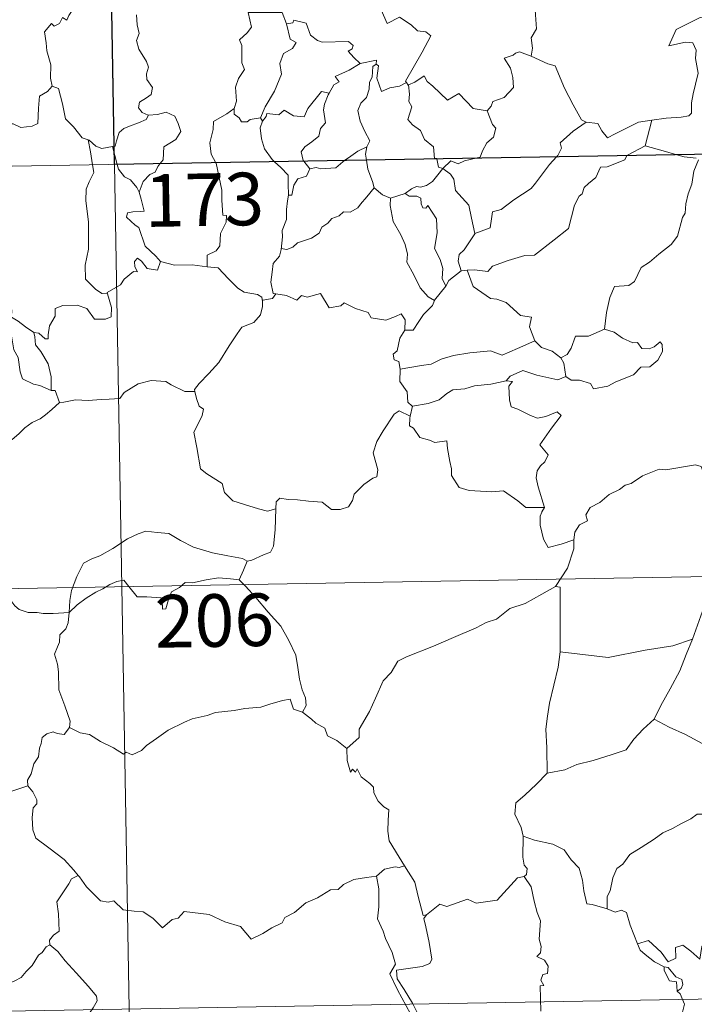
# Model space of a CAD drawing. Units: metres. Extents: x 616599 to 621104, y 4740593 to 4743640.
# Drawn here: x 617041 to 617138, y 4742534 to 4742675 of the extents above; entities that cross this region are included whole.
import ezdxf
from ezdxf.enums import TextEntityAlignment as Align

# ---------------------------------------------------------------- set-up
doc = ezdxf.new("R2010")
doc.units = ezdxf.units.M
doc.header["$MEASUREMENT"] = 0
doc.layers.add('Level 63', color=7, linetype='Continuous', lineweight=0)
doc.styles.add('Arial', font='ARIAL.TTF', dxfattribs={"height": 0.2})

msp = doc.modelspace()

# ---------------------------------------------------------------- linework, layer by layer
at = {"layer": 'Level 63', "linetype": 'Continuous', "lineweight": 0}
for points in [[(617050.71, 4742894.94, -0.49), (617054.88, 4742654.05, -0.49)], [(617113.85, 4742690.52, -0.49), (617113.29, 4742690.75, -0.49), (617112.48, 4742689.89, -0.49), (617111.69, 4742688.12, -0.49), (617110.82, 4742686.88, -0.49), (617111.18, 4742685.84, -0.49), (617111.49, 4742684.65, -0.49), (617110.8, 4742682.89, -0.49), (617111.39, 4742681.41, -0.49), (617112.88, 4742679.27, -0.49), (617114.79, 4742677.67, -0.49), (617114.94, 4742675.39, -0.49), (617115.07, 4742673.42, -0.49), (617114.33, 4742672.09, -0.49), (617114.51, 4742670.63, -0.49), (617114.33, 4742669.49, -0.49), (617114.35, 4742669.48, -0.49)], [(617050.85, 4742680.92, -0.49), (617050.47, 4742679.21, -0.49), (617049.65, 4742677.26, -0.49), (617048.38, 4742675.29, -0.49), (617048.08, 4742674.63, -0.49), (617047.46, 4742674.99, -0.49), (617047.03, 4742674.15, -0.49), (617046.29, 4742673.79, -0.49), (617045.87, 4742674.18, -0.49), (617044.89, 4742672.98, -0.49), (617045.14, 4742671.38, -0.49), (617045.22, 4742670.28, -0.49), (617045.79, 4742668.27, -0.49), (617045.77, 4742666.34, -0.49), (617046, 4742665.23, -0.49)], [(617092.58, 4742676.89, -0.49), (617093.8, 4742674.18, -0.49), (617095.56, 4742675.04, -0.49), (617097.22, 4742673.96, -0.49), (617098.13, 4742673.12, -0.49), (617099.31, 4742672.97, -0.49), (617100.02, 4742672.39, -0.49), (617098.79, 4742670.06, -0.49), (617096.41, 4742665.95, -0.49), (617096.56, 4742665.72, -0.49)], [(617073.96, 4742675.71, -0.49), (617074.41, 4742673.64, -0.49), (617073.81, 4742672.83, -0.49), (617072.72, 4742671.83, -0.49), (617073.03, 4742671.02, -0.49), (617073.05, 4742668.54, -0.49), (617073.41, 4742667.6, -0.49), (617072.58, 4742666.32, -0.49), (617072.15, 4742665.07, -0.49), (617072.29, 4742663.07, -0.49), (617071.96, 4742662.03, -0.49)], [(617073.96, 4742675.71, -0.49), (617078.81, 4742675.72, -0.49), (617079.43, 4742674.13, -0.49)], [(617058.03, 4742675.37, -0.49), (617058.12, 4742673.98, -0.49), (617058.41, 4742672.72, -0.49), (617058.03, 4742671.71, -0.49), (617058.35, 4742670.5, -0.49), (617059.43, 4742668.76, -0.49), (617059.72, 4742667.91, -0.49), (617059.44, 4742666.98, -0.49), (617059.48, 4742666.16, -0.49), (617060.28, 4742665.01, -0.49), (617060.09, 4742664.02, -0.49), (617059.46, 4742663.55, -0.49), (617058.43, 4742662.95, -0.49), (617058.28, 4742662.14, -0.49), (617058.83, 4742661.44, -0.49), (617059.69, 4742661.08, -0.49), (617059.73, 4742661.08, -0.49)], [(617079.43, 4742674.13, -0.49), (617079.96, 4742671.93, -0.49), (617080.81, 4742671.46, -0.49), (617080.29, 4742670.57, -0.49), (617078.99, 4742669.87, -0.49), (617078.46, 4742668.44, -0.49), (617078.71, 4742666.92, -0.49), (617077.73, 4742664.5, -0.49), (617076.39, 4742662.25, -0.49), (617075.69, 4742660.69, -0.49)], [(617079.43, 4742674.13, -0.49), (617080.32, 4742674.25, -0.49), (617080.45, 4742674.61, -0.49), (617082.24, 4742674.22, -0.49), (617082.85, 4742672.51, -0.49), (617083.84, 4742671.75, -0.49), (617084.49, 4742671.49, -0.49), (617088.27, 4742671.58, -0.49), (617088.94, 4742671.02, -0.49), (617088.78, 4742670.53, -0.49), (617088.21, 4742670.23, -0.49), (617089.01, 4742669.29, -0.49), (617089.91, 4742668.44, -0.49)], [(617140.14, 4742675.31, -0.49), (617140.11, 4742675.3, -0.49), (617138.43, 4742674.99, -0.49), (617135.02, 4742673.3, -0.49), (617133.96, 4742670.99, -0.49), (617136.37, 4742671.48, -0.49), (617137.38, 4742671.38, -0.49), (617137.87, 4742670.33, -0.49), (617137.77, 4742669.18, -0.49), (617138.15, 4742667.08, -0.49), (617137.76, 4742665.51, -0.49), (617137.43, 4742664.12, -0.49), (617137.18, 4742662.84, -0.49), (617137.18, 4742661.37, -0.49), (617136.83, 4742660.98, -0.49), (617135.75, 4742660.8, -0.49), (617133.61, 4742660.64, -0.49), (617131.52, 4742660.39, -0.49)], [(617114.35, 4742669.48, -0.49), (617112.68, 4742670.13, -0.49), (617112.08, 4742669.91, -0.49), (617111.76, 4742669.65, -0.49), (617110.48, 4742669.2, -0.49), (617111.37, 4742667.78, -0.49), (617111.71, 4742666.45, -0.49), (617111.79, 4742665.04, -0.49), (617110.49, 4742663.61, -0.49), (617108.87, 4742663.01, -0.49), (617108.6, 4742662.37, -0.49), (617108.05, 4742661.69, -0.49)], [(617089.91, 4742668.44, -0.49), (617088.34, 4742667.51, -0.49), (617086.37, 4742666.58, -0.49), (617086.94, 4742665.86, -0.49), (617086.18, 4742665.43, -0.49), (617085.49, 4742664.21, -0.49)], [(617089.91, 4742668.44, -0.49), (617092.28, 4742668.92, -0.49), (617092.23, 4742668.34, -0.49)], [(617114.35, 4742669.48, -0.49), (617116.7, 4742668.4, -0.49), (617117.75, 4742668.11, -0.49), (617119.09, 4742664.95, -0.49), (617120.32, 4742662.57, -0.49), (617121.52, 4742660.42, -0.49), (617122.18, 4742660.1, -0.49)], [(617092.23, 4742668.34, -0.49), (617091.73, 4742668.01, -0.49), (617091.63, 4742666.51, -0.49), (617091.27, 4742665.79, -0.49), (617091.22, 4742664.8, -0.49), (617090.81, 4742663.61, -0.49), (617090.04, 4742662.78, -0.49), (617089.61, 4742661.77, -0.49), (617089.91, 4742660.23, -0.49), (617090.6, 4742658.77, -0.49), (617091.29, 4742657.42, -0.49), (617090.89, 4742656.58, -0.49)], [(617096.56, 4742665.72, -0.49), (617095.53, 4742665.2, -0.49), (617094.14, 4742664.98, -0.49), (617092.95, 4742664.44, -0.49), (617092.29, 4742666.35, -0.49), (617092.55, 4742668.1, -0.49), (617092.23, 4742668.34, -0.49)], [(617096.56, 4742665.72, -0.49), (617096.78, 4742665.38, -0.49), (617096.81, 4742665.39, -0.49)], [(617096.81, 4742665.39, -0.49), (617097.75, 4742665.79, -0.49), (617099.05, 4742666.67, -0.49), (617099.48, 4742665.88, -0.49), (617100.31, 4742665.24, -0.49), (617102.4, 4742663.24, -0.49), (617103.99, 4742664.18, -0.49), (617106.06, 4742662.02, -0.49), (617108.05, 4742661.69, -0.49)], [(617033.87, 4742659.35, -0.49), (617033.93, 4742659.49, -0.49), (617034.57, 4742658.39, -0.49), (617034.29, 4742657.73, -0.49), (617035.3, 4742656.95, -0.49), (617036.47, 4742658.35, -0.49), (617037.57, 4742659.34, -0.49), (617038.85, 4742659.87, -0.49), (617040.43, 4742659.84, -0.49), (617041.53, 4742659.33, -0.49), (617043.14, 4742659.51, -0.49), (617043.92, 4742659.91, -0.49), (617044.04, 4742662.08, -0.49), (617044.18, 4742663.79, -0.49), (617045.31, 4742664.46, -0.49), (617046, 4742665.23, -0.49)], [(617046, 4742665.23, -0.49), (617046.9, 4742664.89, -0.49), (617047.48, 4742662.69, -0.49), (617047.87, 4742660.57, -0.49), (617049.03, 4742659.44, -0.49), (617050.27, 4742657.87, -0.49), (617051.12, 4742657.57, -0.49)], [(617075.99, 4742660.23, -0.49), (617076.53, 4742660.88, -0.49), (617076.62, 4742661.3, -0.49), (617078.31, 4742661.13, -0.49), (617079.08, 4742661.8, -0.49), (617080.42, 4742660.98, -0.49), (617081.94, 4742660.83, -0.49), (617082.48, 4742662.05, -0.49), (617084.42, 4742664.47, -0.49), (617085.49, 4742664.21, -0.49)], [(617085.49, 4742664.21, -0.49), (617085.36, 4742663.97, -0.49), (617084.86, 4742662.65, -0.49), (617084.7, 4742661.83, -0.49), (617084.99, 4742659.98, -0.49), (617084.26, 4742659.19, -0.49), (617084.03, 4742658.09, -0.49), (617083.03, 4742657.26, -0.49), (617082.02, 4742656.57, -0.49), (617081.5, 4742655.86, -0.49), (617081.81, 4742654.63, -0.49), (617081.9, 4742654.51, -0.49)], [(617096.81, 4742665.39, -0.49), (617096.98, 4742664.08, -0.49), (617096.86, 4742663.02, -0.49), (617097.29, 4742662.29, -0.49), (617096.71, 4742660.46, -0.49), (617097.38, 4742659.71, -0.49), (617098.55, 4742658.92, -0.49), (617099.1, 4742657.63, -0.49), (617100.37, 4742656.57, -0.49), (617100.52, 4742654.89, -0.49), (617100.88, 4742654.88, -0.49), (617100.89, 4742654.84, -0.49)], [(617059.73, 4742661.08, -0.49), (617061.03, 4742661.2, -0.49), (617062.25, 4742661.5, -0.49), (617063.5, 4742660.94, -0.49), (617063.97, 4742659.9, -0.49), (617064.36, 4742658.77, -0.49), (617063.65, 4742657.62, -0.49), (617061.92, 4742656.57, -0.49), (617061.8, 4742654.69, -0.49), (617061.36, 4742654.16, -0.49)], [(617071.96, 4742662.03, -0.49), (617070.9, 4742661.29, -0.49), (617068.99, 4742660.19, -0.49), (617068.94, 4742659.06, -0.49), (617068.47, 4742657.12, -0.49), (617068.65, 4742655.51, -0.49), (617069.35, 4742654.3, -0.49)], [(617071.96, 4742662.03, -0.49), (617071.97, 4742661.21, -0.49), (617072.68, 4742660.69, -0.49), (617072.98, 4742660.11, -0.49), (617073.81, 4742660.12, -0.49), (617074.23, 4742660.47, -0.49), (617075.69, 4742660.69, -0.49)], [(617108.05, 4742661.69, -0.49), (617108.81, 4742659.75, -0.49), (617109.27, 4742659.21, -0.49), (617108.94, 4742657.96, -0.49), (617108.01, 4742657.14, -0.49), (617107.37, 4742656.01, -0.49), (617107.06, 4742655.08, -0.49), (617106.43, 4742654.94, -0.49)], [(616878.34, 4742650.99, -0.49), (617407.95, 4742660.16, -0.49)], [(617059.73, 4742661.08, -0.49), (617059.39, 4742660.48, -0.49), (617058.29, 4742660, -0.49), (617057.03, 4742659.52, -0.49), (617056.22, 4742659.18, -0.49), (617055.56, 4742658.59, -0.49), (617055.17, 4742657.41, -0.49), (617054.99, 4742656.65, -0.49), (617054.59, 4742656.62, -0.49)], [(617075.99, 4742660.23, -0.49), (617075.65, 4742659.27, -0.49), (617075.87, 4742657.7, -0.49), (617076.28, 4742656.26, -0.49), (617077.38, 4742654.74, -0.49), (617077.71, 4742654.44, -0.49)], [(617075.69, 4742660.69, -0.49), (617075.99, 4742660.23, -0.49)], [(617117.96, 4742655.14, -0.49), (617118.12, 4742655.31, -0.49), (617118.65, 4742656.38, -0.49), (617118.46, 4742657.16, -0.49), (617120.32, 4742658.81, -0.49), (617122.18, 4742660.1, -0.49)], [(617122.18, 4742660.1, -0.49), (617123.82, 4742659.89, -0.49), (617124.42, 4742658.83, -0.49), (617125.21, 4742657.83, -0.49), (617126.3, 4742658.43, -0.49), (617129.62, 4742660.07, -0.49), (617131.52, 4742660.39, -0.49)], [(617131.52, 4742660.39, -0.49), (617130.58, 4742656.69, -0.49)], [(617051.12, 4742657.57, -0.49), (617051.27, 4742657.52, -0.49), (617052.21, 4742656.67, -0.49), (617053.08, 4742656.31, -0.49), (617054.59, 4742656.62, -0.49)], [(617051.12, 4742657.57, -0.49), (617051.47, 4742655.84, -0.49), (617051.76, 4742653.99, -0.49)], [(617054.59, 4742656.62, -0.49), (617055.28, 4742654.05, -0.49)], [(617087.7, 4742654.61, -0.49), (617088.62, 4742655.23, -0.49), (617089.61, 4742655.95, -0.49), (617090.89, 4742656.58, -0.49)], [(617090.89, 4742656.58, -0.49), (617090.88, 4742656.56, -0.49), (617090.69, 4742655.54, -0.49), (617090.82, 4742654.67, -0.49)], [(617130.58, 4742656.69, -0.49), (617128.05, 4742655.39, -0.49), (617128, 4742655.31, -0.49)], [(617135.11, 4742655.43, -0.49), (617133.18, 4742655.99, -0.49), (617130.58, 4742656.69, -0.49)], [(617077.71, 4742654.44, -0.49), (617078.59, 4742653.64, -0.49), (617079.64, 4742652.51, -0.49), (617079.66, 4742651.28, -0.49), (617079.71, 4742649.65, -0.49)], [(617081.9, 4742654.51, -0.49), (617082.73, 4742653.43, -0.49)], [(617082.73, 4742653.43, -0.49), (617083.63, 4742653.6, -0.49), (617084.33, 4742653.45, -0.49), (617086.45, 4742653.55, -0.49), (617087.46, 4742654.45, -0.49), (617087.7, 4742654.61, -0.49)], [(617090.82, 4742654.67, -0.49), (617091.01, 4742653.4, -0.49), (617091.68, 4742651.6, -0.49), (617091.94, 4742650.72, -0.49)], [(617100.89, 4742654.84, -0.49), (617101.1, 4742653.67, -0.49), (617101.73, 4742653.46, -0.49)], [(617106.43, 4742654.94, -0.49), (617104.83, 4742654.58, -0.49), (617103.89, 4742654.15, -0.49), (617102.86, 4742654.59, -0.49), (617101.73, 4742653.46, -0.49)], [(617128, 4742655.31, -0.49), (617127.67, 4742654.73, -0.49), (617125.16, 4742653.7, -0.49), (617124.22, 4742653.65, -0.49), (617123.53, 4742652.2, -0.49), (617122.49, 4742651.35, -0.49), (617121.91, 4742650.79, -0.49), (617121.62, 4742649.88, -0.49), (617121.17, 4742649.52, -0.49), (617120.51, 4742648.27, -0.49), (617119.65, 4742644.93, -0.49), (617117.6, 4742643.31, -0.49), (617114.81, 4742641.12, -0.49), (617113.44, 4742641.09, -0.49), (617111.04, 4742640.35, -0.49), (617108.81, 4742639.53, -0.49), (617108.14, 4742638.8, -0.49), (617106.23, 4742639.01, -0.49), (617105.18, 4742638.98, -0.49)], [(617106.3, 4742644.2, -0.49), (617108.48, 4742645.01, -0.49), (617108.66, 4742646.31, -0.49), (617108.79, 4742647.31, -0.49), (617110.07, 4742647.63, -0.49), (617111.86, 4742649.03, -0.49), (617114.35, 4742650.61, -0.49), (617114.96, 4742651.4, -0.49), (617116.95, 4742654.05, -0.49), (617117.96, 4742655.14, -0.49)], [(617138.2, 4742654.73, -0.49), (617137.54, 4742653.1, -0.49), (617137.26, 4742651.26, -0.49), (617136.75, 4742649.88, -0.49), (617136.39, 4742648.44, -0.49), (617136.31, 4742647.09, -0.49), (617135.93, 4742646.51, -0.49), (617135.2, 4742643.84, -0.49), (617134.29, 4742642.64, -0.49), (617132.53, 4742641.24, -0.49), (617131.19, 4742640.1, -0.49), (617130.02, 4742639.35, -0.49), (617129.08, 4742637.38, -0.49), (617128.24, 4742636.81, -0.49), (617126.2, 4742636.67, -0.49), (617125.53, 4742635.06, -0.49), (617125.06, 4742632.96, -0.49), (617124.79, 4742630.57, -0.49)], [(617137.85, 4742654.96, -0.49), (617136.15, 4742655.13, -0.49), (617135.11, 4742655.43, -0.49)], [(617051.76, 4742653.99, -0.49), (617051.93, 4742652.91, -0.49), (617051.27, 4742651.56, -0.49), (617050.83, 4742650.52, -0.49), (617050.79, 4742648.87, -0.49), (617051.16, 4742645.87, -0.49), (617051.19, 4742641.96, -0.49), (617050.69, 4742639.69, -0.49), (617050.74, 4742637.67, -0.49), (617052.17, 4742636.25, -0.49), (617053.09, 4742635.63, -0.49), (617053.87, 4742635.61, -0.49)], [(617054.88, 4742654.05, -0.49), (617060.09, 4742352.92, -0.49)], [(617055.28, 4742654.05, -0.49), (617055.47, 4742653.36, -0.49), (617056.31, 4742652.29, -0.49), (617057.14, 4742651.84, -0.49), (617058.07, 4742650.77, -0.49), (617058.39, 4742650.12, -0.49)], [(617061.36, 4742654.16, -0.49), (617061.05, 4742653.78, -0.49), (617060.67, 4742652.97, -0.49), (617059.9, 4742652.6, -0.49), (617058.99, 4742651.63, -0.49), (617058.39, 4742650.12, -0.49)], [(617069.35, 4742654.3, -0.49), (617069.37, 4742654.25, -0.49), (617070.21, 4742650.4, -0.49), (617070.18, 4742648.98, -0.49), (617070.34, 4742646.81, -0.49), (617070.84, 4742646.77, -0.49), (617070.8, 4742645.84, -0.49), (617070.01, 4742644.21, -0.49), (617069.93, 4742642.45, -0.49), (617069.37, 4742641.72, -0.49), (617068.12, 4742641.11, -0.49), (617068.08, 4742639.46, -0.49)], [(617082.73, 4742653.43, -0.49), (617082.27, 4742652.36, -0.49), (617081.05, 4742651.99, -0.49), (617080.45, 4742651.1, -0.49), (617080.19, 4742649.68, -0.49), (617079.71, 4742649.65, -0.49)], [(617101.73, 4742653.46, -0.49), (617101.03, 4742652.57, -0.49), (617100.27, 4742651.61, -0.49), (617099.4, 4742651.07, -0.49), (617098.52, 4742650.81, -0.49), (617097.97, 4742650.89, -0.49), (617097.23, 4742650.57, -0.49), (617096.33, 4742649.9, -0.49)], [(617106.3, 4742644.2, -0.49), (617105.82, 4742646.4, -0.49), (617105.43, 4742648.27, -0.49), (617103.55, 4742650.35, -0.49), (617103.28, 4742651.94, -0.49), (617102.8, 4742652.65, -0.49), (617101.73, 4742653.46, -0.49)], [(617091.94, 4742650.72, -0.49), (617090.9, 4742649.43, -0.49), (617089.99, 4742648.39, -0.49), (617089.61, 4742647.86, -0.49), (617088.49, 4742647.26, -0.49), (617087.57, 4742647.3, -0.49), (617086.91, 4742646.71, -0.49), (617085.87, 4742646.33, -0.49), (617085.3, 4742645.67, -0.49), (617084.47, 4742645.13, -0.49), (617084.08, 4742644.24, -0.49), (617082.97, 4742643.53, -0.49), (617081.01, 4742642.87, -0.49), (617080.33, 4742642.26, -0.49), (617079.48, 4742641.94, -0.49), (617078.67, 4742642.05, -0.49), (617078.64, 4742641.91, -0.49)], [(617091.94, 4742650.72, -0.49), (617093.12, 4742649.74, -0.49), (617094.27, 4742649.26, -0.49)], [(617058.39, 4742650.12, -0.49), (617058.66, 4742649.11, -0.49), (617059.09, 4742647.41, -0.49), (617058.61, 4742647.34, -0.49), (617057.51, 4742647.3, -0.49), (617056.73, 4742647.15, -0.49), (617056.57, 4742646.55, -0.49), (617057.81, 4742645.38, -0.49), (617058.35, 4742645.07, -0.49), (617059.25, 4742642.39, -0.49), (617060.76, 4742640.96, -0.49), (617061.42, 4742640.19, -0.49)], [(617079.71, 4742649.65, -0.49), (617079.58, 4742648.85, -0.49), (617079.43, 4742647.63, -0.49), (617079.43, 4742646.19, -0.49), (617078.81, 4742644.64, -0.49), (617078.85, 4742643.73, -0.49), (617078.64, 4742641.91, -0.49)], [(617094.27, 4742649.26, -0.49), (617094.22, 4742648.22, -0.49), (617094.63, 4742645.93, -0.49), (617095.73, 4742644, -0.49), (617096.36, 4742642.64, -0.49), (617096.66, 4742641.26, -0.49), (617096.58, 4742640.1, -0.49), (617097.59, 4742638.31, -0.49), (617098.5, 4742636.46, -0.49), (617099.64, 4742635.15, -0.49), (617100.55, 4742634.66, -0.49)], [(617094.27, 4742649.26, -0.49), (617096.33, 4742649.9, -0.49)], [(617096.33, 4742649.9, -0.49), (617096.9, 4742649.52, -0.49), (617098.01, 4742649.55, -0.49), (617098.57, 4742649.26, -0.49), (617098.64, 4742648.43, -0.49), (617098.87, 4742647.88, -0.49), (617099.29, 4742647.81, -0.49), (617099.57, 4742648.18, -0.49), (617100.81, 4742646.31, -0.49), (617100.91, 4742644.28, -0.49), (617100.54, 4742642.09, -0.49), (617101.33, 4742640.51, -0.49), (617101.72, 4742639.2, -0.49), (617101.63, 4742637.77, -0.49), (617102.15, 4742636.69, -0.49)], [(617043.35, 4742630.1, -0.49), (617042.17, 4742630.88, -0.49), (617041.13, 4742631.7, -0.49), (617040.18, 4742632.25, -0.49), (617040.25, 4742633.3, -0.49), (617039.08, 4742635.32, -0.49), (617038.55, 4742637.1, -0.49), (617037.69, 4742638.46, -0.49), (617037.25, 4742639.56, -0.49), (617037.33, 4742642.66, -0.49), (617037.38, 4742643.6, -0.49), (617036.61, 4742644.89, -0.49), (617035.95, 4742645.67, -0.49)], [(617104.35, 4742638.88, -0.49), (617103.92, 4742640.24, -0.49), (617104.05, 4742641.21, -0.49), (617104.79, 4742641.88, -0.49), (617106.31, 4742644.16, -0.49), (617106.3, 4742644.2, -0.49)], [(617078.64, 4742641.91, -0.49), (617078.41, 4742640.97, -0.49), (617077.54, 4742639.93, -0.49), (617077.36, 4742638.71, -0.49), (617077.19, 4742637.27, -0.49), (617077.52, 4742635.65, -0.49), (617077.92, 4742635.59, -0.49)], [(617061.42, 4742640.19, -0.49), (617060.99, 4742638.98, -0.49), (617059.53, 4742639.2, -0.49), (617058.72, 4742640.25, -0.49), (617058.15, 4742640.68, -0.49), (617057.75, 4742640.21, -0.49), (617057.79, 4742639.43, -0.49), (617058.16, 4742638.75, -0.49), (617057.59, 4742638.78, -0.49), (617056.25, 4742637.7, -0.49), (617055.73, 4742636.88, -0.49), (617053.82, 4742635.77, -0.49), (617053.87, 4742635.61, -0.49)], [(617023.35, 4742636.39, -0.49), (617023.92, 4742637.84, -0.49), (617025.02, 4742638.09, -0.49), (617025.98, 4742638.11, -0.49), (617026.37, 4742638.69, -0.49), (617027.8, 4742639, -0.49), (617029.13, 4742639.27, -0.49), (617030.32, 4742638.55, -0.49), (617032.34, 4742637.19, -0.49), (617034.02, 4742635.49, -0.49), (617035.35, 4742633.94, -0.49), (617036.94, 4742632.33, -0.49), (617038.39, 4742631.16, -0.49), (617040.18, 4742629.59, -0.49), (617040.53, 4742627.62, -0.49), (617041.11, 4742626.52, -0.49), (617041.4, 4742624.47, -0.49), (617041.77, 4742623.5, -0.49), (617043.31, 4742622.73, -0.49), (617044.22, 4742622.54, -0.49), (617045.83, 4742621.81, -0.49)], [(617068.08, 4742639.46, -0.49), (617065.95, 4742639.73, -0.49), (617063.45, 4742639.69, -0.49), (617061.42, 4742640.19, -0.49)], [(617068.08, 4742639.46, -0.49), (617069.66, 4742639.32, -0.49), (617071.16, 4742637.76, -0.49), (617072.48, 4742636.43, -0.49), (617073.39, 4742635.82, -0.49), (617075.29, 4742635.5, -0.49), (617075.89, 4742635.14, -0.49), (617076.01, 4742634.52, -0.49)], [(617105.18, 4742638.98, -0.49), (617104.35, 4742638.88, -0.49)], [(617114.84, 4742628.92, -0.49), (617114.09, 4742630.89, -0.49), (617114.39, 4742632.28, -0.49), (617112.81, 4742632.53, -0.49), (617110.76, 4742634.37, -0.49), (617109.43, 4742634.86, -0.49), (617108.53, 4742634.93, -0.49), (617106.06, 4742636.66, -0.49), (617105.18, 4742638.98, -0.49)], [(617104.35, 4742638.88, -0.49), (617102.59, 4742637.5, -0.49), (617102.15, 4742636.69, -0.49)], [(617102.15, 4742636.69, -0.49), (617100.55, 4742634.68, -0.49), (617100.55, 4742634.66, -0.49)], [(617053.87, 4742635.61, -0.49), (617054.46, 4742633.67, -0.49), (617054.4, 4742632.3, -0.49), (617053.61, 4742631.97, -0.49), (617052.03, 4742632, -0.49), (617050.91, 4742633.49, -0.49), (617049.53, 4742633.99, -0.49), (617047.5, 4742633.92, -0.49), (617046.43, 4742633.53, -0.49), (617046.39, 4742632.4, -0.49), (617045.6, 4742631.06, -0.49), (617045.4, 4742629.76, -0.49), (617045.43, 4742629.17, -0.49), (617044.99, 4742629.16, -0.49), (617044.06, 4742629.98, -0.49), (617043.35, 4742630.1, -0.49)], [(617077.92, 4742635.59, -0.49), (617077.43, 4742634.94, -0.49), (617076.02, 4742634.7, -0.49), (617076.01, 4742634.52, -0.49)], [(617077.92, 4742635.59, -0.49), (617079.42, 4742635.36, -0.49), (617080.9, 4742634.69, -0.49), (617081.54, 4742635.36, -0.49), (617082.36, 4742635.11, -0.49), (617084.25, 4742635.67, -0.49), (617085.5, 4742633.62, -0.49), (617087.17, 4742633.87, -0.49), (617087.67, 4742634.33, -0.49), (617089.25, 4742633.5, -0.49), (617091.07, 4742632.96, -0.49), (617091.5, 4742632.17, -0.49), (617093.57, 4742631.85, -0.49), (617094.97, 4742632.38, -0.49), (617095.8, 4742632.77, -0.49), (617096.34, 4742631.87, -0.49), (617096.29, 4742630.4, -0.49)], [(617076.01, 4742634.52, -0.49), (617075.98, 4742633.8, -0.49), (617075.73, 4742632.63, -0.49), (617074.78, 4742631.53, -0.49), (617073.04, 4742630.83, -0.49), (617072.36, 4742629.9, -0.49), (617071.26, 4742628.17, -0.49), (617069.75, 4742625.82, -0.49), (617068.33, 4742624.22, -0.49), (617066.96, 4742622.79, -0.49), (617066.31, 4742621.96, -0.49), (617066.36, 4742621.69, -0.49)], [(617100.55, 4742634.66, -0.49), (617100.23, 4742633.95, -0.49), (617098.96, 4742632.64, -0.49)], [(617098.96, 4742632.64, -0.49), (617098.31, 4742631.64, -0.49), (617097.47, 4742630.44, -0.49), (617096.29, 4742630.4, -0.49)], [(617124.79, 4742630.57, -0.49), (617122.52, 4742629.55, -0.49), (617120.66, 4742629.58, -0.49), (617120.04, 4742627.84, -0.49), (617119.47, 4742626.94, -0.49), (617118.55, 4742626.48, -0.49)], [(617126.19, 4742630.14, -0.49), (617124.79, 4742630.57, -0.49)], [(617043.35, 4742630.1, -0.49), (617043.51, 4742629.45, -0.49), (617043.61, 4742628.33, -0.49), (617044.37, 4742627.38, -0.49), (617045.41, 4742625.61, -0.49), (617045.85, 4742623.74, -0.49), (617045.83, 4742621.81, -0.49)], [(617096.29, 4742630.4, -0.49), (617095.57, 4742629.3, -0.49), (617095.21, 4742627.47, -0.49), (617094.63, 4742627.01, -0.49), (617094.78, 4742626.17, -0.49), (617095.43, 4742625.95, -0.49), (617095.64, 4742624.84, -0.49)], [(617119.29, 4742623.81, -0.49), (617120.05, 4742623.27, -0.49), (617121.21, 4742623.31, -0.49), (617122.8, 4742622.8, -0.49), (617123.24, 4742622.05, -0.49), (617125.25, 4742622.41, -0.49), (617126.39, 4742623.07, -0.49), (617128.92, 4742624.07, -0.49), (617129.97, 4742625.14, -0.49), (617131.27, 4742625.21, -0.49), (617132.39, 4742626.16, -0.49), (617133.06, 4742627.37, -0.49), (617133.04, 4742628.37, -0.49), (617132.75, 4742628.77, -0.49), (617131.86, 4742628.02, -0.49), (617131.17, 4742627.76, -0.49), (617130.14, 4742627.79, -0.49), (617129.51, 4742628.65, -0.49), (617128.83, 4742628.62, -0.49), (617127.35, 4742629.27, -0.49), (617126.19, 4742630.14, -0.49)], [(617095.64, 4742624.84, -0.49), (617098.67, 4742625.37, -0.49), (617100.08, 4742625.58, -0.49), (617101.51, 4742626.3, -0.49), (617103.25, 4742626.83, -0.49), (617105.59, 4742627.19, -0.49), (617108.53, 4742627.47, -0.49), (617110.21, 4742626.86, -0.49), (617112.37, 4742627.8, -0.49), (617114.84, 4742628.92, -0.49)], [(617114.84, 4742628.92, -0.49), (617115.81, 4742627.94, -0.49), (617117.34, 4742627.42, -0.49), (617118.55, 4742626.48, -0.49)], [(617118.55, 4742626.48, -0.49), (617118.98, 4742625.71, -0.49), (617119.29, 4742623.81, -0.49)], [(617095.64, 4742624.84, -0.49), (617095.58, 4742623.09, -0.49), (617096.64, 4742621.63, -0.49), (617096.74, 4742620.15, -0.49), (617097.37, 4742619.58, -0.49), (617097.41, 4742619.59, -0.49)], [(617119.29, 4742623.81, -0.49), (617118.14, 4742623.34, -0.49), (617115.12, 4742623.98, -0.49), (617113.16, 4742624.65, -0.49), (617111.35, 4742623.87, -0.49), (617110.77, 4742623.2, -0.49)], [(617047.01, 4742620.11, -0.49), (617047.65, 4742620.14, -0.49), (617049.31, 4742620.47, -0.49), (617051.11, 4742620.4, -0.49), (617052.96, 4742620.53, -0.49), (617054.14, 4742620.56, -0.49), (617055.63, 4742620.67, -0.49), (617056.28, 4742621.55, -0.49), (617058.25, 4742622.77, -0.49), (617060.1, 4742623.23, -0.49), (617062.19, 4742623.11, -0.49), (617062.97, 4742622.61, -0.49), (617064.9, 4742621.67, -0.49), (617066.36, 4742621.69, -0.49)], [(617097.41, 4742619.59, -0.49), (617099.62, 4742619.95, -0.49), (617101.2, 4742620.49, -0.49), (617102.29, 4742621.39, -0.49), (617103.15, 4742621.91, -0.49), (617104.87, 4742622.05, -0.49), (617106.23, 4742622.49, -0.49), (617108.59, 4742622.72, -0.49), (617110.77, 4742623.2, -0.49)], [(617110.77, 4742623.2, -0.49), (617111.65, 4742623.09, -0.49), (617111.15, 4742622.43, -0.49), (617111.22, 4742620.49, -0.49), (617111.49, 4742619.5, -0.49), (617112.43, 4742619.15, -0.49), (617114.22, 4742618.27, -0.49), (617115.21, 4742617.87, -0.49), (617116.44, 4742618.09, -0.49), (617118.03, 4742618.79, -0.49), (617118.59, 4742618.25, -0.49), (617117.24, 4742616.42, -0.49), (617115.58, 4742614.05, -0.49), (617116.77, 4742612.65, -0.49), (617116.29, 4742611.62, -0.49), (617115.65, 4742611.05, -0.49), (617115.16, 4742610.36, -0.49), (617115.05, 4742609.38, -0.49), (617115.34, 4742608.07, -0.49), (617116.25, 4742605.11, -0.49), (617115.85, 4742604.49, -0.49), (617115.83, 4742604.46, -0.49)], [(617045.83, 4742621.81, -0.49), (617046.4, 4742621.8, -0.49), (617047.01, 4742620.11, -0.49)], [(617066.36, 4742621.69, -0.49), (617066.58, 4742620.65, -0.49), (617066.94, 4742619.56, -0.49), (617067.59, 4742619.13, -0.49), (617067.37, 4742618.24, -0.49), (617066.93, 4742617.23, -0.49), (617066.21, 4742615.89, -0.49), (617066.62, 4742613.67, -0.49), (617067.14, 4742610.65, -0.49), (617068.07, 4742609.95, -0.49), (617070.24, 4742608.55, -0.49), (617070.59, 4742607.28, -0.49), (617071.78, 4742606.1, -0.49), (617073.44, 4742605.55, -0.49), (617075.41, 4742604.92, -0.49), (617076.7, 4742604.6, -0.49), (617077.9, 4742604.92, -0.49)], [(617047.01, 4742620.11, -0.49), (617045.96, 4742619.09, -0.49), (617045.01, 4742618.34, -0.49), (617044.28, 4742617.79, -0.49), (617043.12, 4742617.23, -0.49), (617042.08, 4742616.5, -0.49), (617041.25, 4742615.64, -0.49), (617040.28, 4742614.82, -0.49), (617038.75, 4742615.17, -0.49), (617037.62, 4742615.89, -0.49), (617037.41, 4742614.89, -0.49), (617036.92, 4742613.67, -0.49), (617036.44, 4742612.36, -0.49), (617036.54, 4742610.67, -0.49), (617036.3, 4742608.79, -0.49), (617036.06, 4742606.17, -0.49), (617035.5, 4742603.25, -0.49), (617035.27, 4742600.82, -0.49), (617035.01, 4742598.94, -0.49)], [(617097.41, 4742619.59, -0.49), (617097.06, 4742618.15, -0.49)], [(617077.9, 4742604.92, -0.49), (617077.93, 4742605.93, -0.49), (617078.49, 4742606.47, -0.49), (617079.67, 4742606.25, -0.49), (617080.98, 4742606.23, -0.49), (617082.58, 4742606.04, -0.49), (617084.53, 4742605.87, -0.49), (617085.83, 4742604.86, -0.49), (617087.06, 4742604.83, -0.49), (617088.25, 4742605.22, -0.49), (617088.83, 4742606.11, -0.49), (617089.05, 4742607.01, -0.49), (617090.47, 4742608.43, -0.49), (617091.72, 4742609.3, -0.49), (617092.31, 4742609.48, -0.49), (617092.46, 4742610.52, -0.49), (617091.77, 4742612.93, -0.49), (617092.29, 4742614.54, -0.49), (617093.19, 4742616.07, -0.49), (617094.76, 4742618.46, -0.49), (617095.5, 4742618.9, -0.49), (617097.06, 4742618.15, -0.49)], [(617097.06, 4742618.15, -0.49), (617097, 4742617.89, -0.49), (617096.96, 4742616.77, -0.49), (617097.56, 4742616.46, -0.49), (617098.42, 4742615.11, -0.49), (617099.8, 4742614.72, -0.49), (617100.58, 4742614.38, -0.49), (617102.31, 4742614.65, -0.49), (617102.37, 4742613.54, -0.49), (617102.71, 4742611.71, -0.49), (617102.95, 4742610.63, -0.49), (617102.96, 4742609.67, -0.49), (617104.04, 4742608, -0.49), (617105.47, 4742607.53, -0.49), (617108.72, 4742607.38, -0.49), (617110.38, 4742607.51, -0.49), (617112.44, 4742606.06, -0.49), (617113.58, 4742605.14, -0.49), (617116.25, 4742605.11, -0.49), (617115.83, 4742604.46, -0.49)], [(617120.41, 4742600.5, -0.49), (617120.57, 4742601.63, -0.49), (617121.21, 4742602.65, -0.49), (617122.37, 4742603.23, -0.49), (617122.11, 4742604.1, -0.49), (617122.75, 4742605.11, -0.49), (617124.12, 4742605.85, -0.49), (617125.46, 4742606.97, -0.49), (617126.92, 4742607.69, -0.49), (617127.72, 4742608.33, -0.49), (617128.59, 4742608.57, -0.49), (617130.19, 4742609.65, -0.49), (617132.59, 4742610.58, -0.49), (617133.54, 4742610.48, -0.49), (617137.77, 4742611.22, -0.49), (617138.57, 4742610.96, -0.49), (617138.94, 4742610, -0.49), (617141.39, 4742610.06, -0.49), (617142.01, 4742610.27, -0.49)], [(617143.65, 4742606.61, -0.49), (617144.23, 4742605.04, -0.49), (617144.34, 4742602.71, -0.49), (617144.5, 4742600.81, -0.49), (617143.95, 4742598.79, -0.49), (617143.66, 4742597.06, -0.49), (617143.06, 4742595.78, -0.49), (617142.05, 4742594.7, -0.49), (617142.04, 4742593.45, -0.49), (617139.89, 4742592.38, -0.49), (617139.87, 4742591.53, -0.49), (617139.03, 4742591, -0.49), (617137.36, 4742586.33, -0.49)], [(617073.79, 4742597.48, -0.49), (617074.45, 4742597.6, -0.49), (617076.13, 4742598.36, -0.49), (617077.15, 4742598.76, -0.49), (617077.56, 4742599.6, -0.49), (617077.81, 4742601.94, -0.49), (617077.9, 4742604.92, -0.49)], [(617115.83, 4742604.46, -0.49), (617115.6, 4742603.89, -0.49), (617115.63, 4742602.59, -0.49), (617116.11, 4742600.6, -0.49), (617116.73, 4742599.44, -0.49), (617118.59, 4742599.89, -0.49), (617120.41, 4742600.5, -0.49)], [(617048.41, 4742590.15, -0.49), (617048.51, 4742591.88, -0.49), (617048.74, 4742593.28, -0.49), (617049.5, 4742595.3, -0.49), (617050.45, 4742597.21, -0.49), (617051.63, 4742597.82, -0.49), (617052.78, 4742598.24, -0.49), (617054.65, 4742599.3, -0.49), (617056.74, 4742600.65, -0.49), (617058.26, 4742601.36, -0.49), (617059.37, 4742601.73, -0.49), (617060.97, 4742601.57, -0.49), (617062.63, 4742601.44, -0.49), (617064.31, 4742600.41, -0.49), (617066.17, 4742599.46, -0.49), (617068.85, 4742598.64, -0.49), (617071.06, 4742598.22, -0.49), (617073.13, 4742597.85, -0.49), (617073.79, 4742597.48, -0.49)], [(617117.79, 4742593.87, -0.49), (617119.51, 4742596.46, -0.49), (617120.42, 4742599.25, -0.49), (617120.41, 4742600.5, -0.49)], [(616879.38, 4742590.77, -0.49), (617320.72, 4742598.41, -0.49)], [(617035.01, 4742598.94, -0.49), (617035.67, 4742597.88, -0.49), (617037.08, 4742596.34, -0.49), (617038.72, 4742594.08, -0.49), (617039.64, 4742592.43, -0.49), (617040.67, 4742591.11, -0.49), (617041.29, 4742590.57, -0.49), (617042.56, 4742590.14, -0.49), (617043.85, 4742590.17, -0.49), (617044.69, 4742590.03, -0.49), (617046.11, 4742590.03, -0.49), (617048.41, 4742590.15, -0.49)], [(617073.79, 4742597.48, -0.49), (617073.27, 4742596.18, -0.49), (617072.67, 4742594.8, -0.49)], [(617048.41, 4742590.15, -0.49), (617049.53, 4742591.26, -0.49), (617050.83, 4742592.22, -0.49), (617052.2, 4742593.03, -0.49), (617053.22, 4742593.52, -0.49), (617054.21, 4742594.16, -0.49), (617055.19, 4742594.57, -0.49), (617056.23, 4742594.75, -0.49), (617056.91, 4742593.87, -0.49), (617058.11, 4742592.37, -0.49), (617059.51, 4742592.37, -0.49), (617061.55, 4742592.24, -0.49), (617061.69, 4742591.9, -0.49), (617061.74, 4742590.63, -0.49), (617062.21, 4742590.68, -0.49), (617062.59, 4742592.03, -0.49), (617063.01, 4742593.08, -0.49), (617064.16, 4742593.7, -0.49), (617064.96, 4742594.43, -0.49), (617066.02, 4742594.37, -0.49), (617067.96, 4742594.83, -0.49), (617069.73, 4742595.1, -0.49), (617071.43, 4742594.96, -0.49), (617072.67, 4742594.8, -0.49)], [(617072.67, 4742594.8, -0.49), (617073.58, 4742593.9, -0.49), (617075.06, 4742592.27, -0.49), (617076.82, 4742590.18, -0.49), (617078.61, 4742588.2, -0.49), (617079.76, 4742586.15, -0.49), (617080.77, 4742584.05, -0.49), (617081.04, 4742582.33, -0.49), (617081.25, 4742580.63, -0.49), (617081.64, 4742579.11, -0.49), (617082.11, 4742577.99, -0.49), (617082.23, 4742576.88, -0.49), (617081.69, 4742575.92, -0.49)], [(617117.79, 4742593.87, -0.49), (617115.83, 4742592.77, -0.49), (617113.49, 4742591.44, -0.49), (617111.28, 4742590.71, -0.49), (617109.36, 4742589.22, -0.49), (617107.89, 4742588.72, -0.49), (617106.47, 4742587.97, -0.49), (617103.25, 4742586.57, -0.49), (617100.38, 4742585.35, -0.49), (617096.52, 4742583.83, -0.49), (617095.32, 4742583.22, -0.49), (617094.37, 4742581.59, -0.49), (617093.2, 4742580.39, -0.49), (617092.14, 4742577.92, -0.49), (617091.28, 4742576.03, -0.49), (617089.77, 4742573.5, -0.49), (617089.8, 4742572.34, -0.49), (617088.04, 4742570.77, -0.49)], [(617118.47, 4742584.54, -0.49), (617118.47, 4742593.78, -0.49), (617117.79, 4742593.87, -0.49)], [(617048.48, 4742573.77, -0.49), (617048.53, 4742574.66, -0.49), (617047.79, 4742576.83, -0.49), (617046.92, 4742579.14, -0.49), (617046.91, 4742581.7, -0.49), (617046.73, 4742582.8, -0.49), (617046.3, 4742584.19, -0.49), (617046.75, 4742585.24, -0.49), (617047.02, 4742585.9, -0.49), (617047.08, 4742586.96, -0.49), (617047.94, 4742587.83, -0.49), (617048.27, 4742588.7, -0.49), (617048.41, 4742590.15, -0.49)], [(617137.36, 4742586.33, -0.49), (617134.54, 4742585.39, -0.49), (617130.57, 4742584.76, -0.49), (617125.29, 4742583.75, -0.49), (617118.47, 4742584.54, -0.49)], [(617137.36, 4742586.33, -0.49), (617136.46, 4742584.15, -0.49), (617135.53, 4742581.85, -0.49), (617134.14, 4742579.26, -0.49), (617132.85, 4742576.89, -0.49), (617131.88, 4742574.93, -0.49)], [(617118.47, 4742584.54, -0.49), (617118.2, 4742582.36, -0.49), (617117.58, 4742579.78, -0.49), (617116.95, 4742577.2, -0.49), (617116.67, 4742575.39, -0.49), (617116.4, 4742573.49, -0.49), (617116.57, 4742570.85, -0.49), (617116.63, 4742567.23, -0.49)], [(617081.69, 4742575.92, -0.49), (617080.42, 4742576.35, -0.49), (617079.93, 4742577.81, -0.49), (617078.85, 4742577.62, -0.49), (617077.06, 4742577.1, -0.49), (617075.78, 4742576.67, -0.49), (617073.48, 4742576.48, -0.49), (617071.94, 4742576.17, -0.49), (617069.29, 4742575.87, -0.49), (617068.08, 4742575.45, -0.49), (617065.98, 4742574.99, -0.49), (617064.85, 4742574.49, -0.49), (617062.54, 4742573.39, -0.49), (617060.89, 4742572.16, -0.49), (617059.42, 4742571.18, -0.49), (617058.71, 4742570.46, -0.49), (617057.41, 4742569.87, -0.49), (617056.55, 4742570.21, -0.49), (617056.16, 4742569.96, -0.49), (617054.73, 4742570.84, -0.49), (617052.89, 4742571.74, -0.49), (617051.32, 4742572.76, -0.49), (617049.99, 4742572.98, -0.49), (617048.48, 4742573.77, -0.49)], [(617081.69, 4742575.92, -0.49), (617083, 4742574.93, -0.49), (617083.6, 4742574.37, -0.49), (617084.9, 4742573.67, -0.49), (617085.27, 4742572.58, -0.49), (617086.6, 4742571.92, -0.49), (617088.04, 4742570.77, -0.49)], [(617131.88, 4742574.93, -0.49), (617130.3, 4742573.49, -0.49), (617128.98, 4742572.11, -0.49), (617127.87, 4742570.57, -0.49), (617125.75, 4742569.86, -0.49), (617123.16, 4742569.06, -0.49), (617120.86, 4742568.46, -0.49), (617119.14, 4742567.73, -0.49), (617116.63, 4742567.23, -0.49)], [(617131.88, 4742574.93, -0.49), (617134, 4742573.78, -0.49), (617136.35, 4742572.77, -0.49), (617138.72, 4742571.46, -0.49), (617142.54, 4742569.55, -0.49), (617143.5, 4742569.68, -0.49), (617145.69, 4742570.86, -0.49), (617146.68, 4742571.08, -0.49), (617148.58, 4742570.71, -0.49), (617149.52, 4742568.29, -0.49), (617148.14, 4742566.79, -0.49), (617146.96, 4742565.49, -0.49), (617146, 4742564.77, -0.49), (617145.06, 4742564.13, -0.49), (617144.88, 4742563.1, -0.49), (617144.81, 4742562.03, -0.49), (617144.35, 4742560.44, -0.49)], [(617048.48, 4742573.77, -0.49), (617047.72, 4742572.74, -0.49), (617046.68, 4742572.88, -0.49), (617046.13, 4742573.14, -0.49), (617045.23, 4742572.84, -0.49), (617044.58, 4742572.31, -0.49), (617044.42, 4742571.45, -0.49), (617044.19, 4742570.81, -0.49), (617044.03, 4742569.59, -0.49), (617043.35, 4742568.58, -0.49), (617042.99, 4742567.14, -0.49), (617042.46, 4742566.22, -0.49), (617042.52, 4742565.43, -0.49)], [(617088.04, 4742570.77, -0.49), (617088.07, 4742569.05, -0.49), (617088.57, 4742567.38, -0.49), (617088.84, 4742567.83, -0.49), (617089.27, 4742567.39, -0.49), (617089.52, 4742567.84, -0.49), (617090.05, 4742566.71, -0.49), (617091.33, 4742565.77, -0.49), (617091.81, 4742565.23, -0.49), (617091.86, 4742564.43, -0.49), (617092.49, 4742563.24, -0.49), (617093.32, 4742562.42, -0.49), (617094.03, 4742562.02, -0.49), (617093.92, 4742560.52, -0.49), (617093.87, 4742558.96, -0.49), (617094.09, 4742557.58, -0.49), (617095.48, 4742555.26, -0.49), (617096.24, 4742554.01, -0.49)], [(617116.63, 4742567.23, -0.49), (617115.08, 4742565.67, -0.49), (617113.44, 4742564.09, -0.49), (617112.12, 4742562.99, -0.49), (617112, 4742561.37, -0.49), (617112.9, 4742559.47, -0.49), (617113.2, 4742558.25, -0.49)], [(617037.14, 4742563.65, -0.49), (617042.52, 4742565.43, -0.49)], [(617042.52, 4742565.43, -0.49), (617042.52, 4742565.42, -0.49), (617043.23, 4742564.56, -0.49), (617043.79, 4742563.42, -0.49), (617043.78, 4742562.85, -0.49), (617043.25, 4742562.27, -0.49), (617043.13, 4742560.92, -0.49), (617043.24, 4742559.15, -0.49), (617043.66, 4742557.98, -0.49), (617045.53, 4742556.6, -0.49), (617047.71, 4742554.91, -0.49), (617049.07, 4742553.39, -0.49), (617049.7, 4742552.66, -0.49)], [(617144.35, 4742560.44, -0.49), (617142.24, 4742561.33, -0.49), (617139.03, 4742561.41, -0.49), (617138.03, 4742561.38, -0.49), (617137.13, 4742560.72, -0.49), (617135.7, 4742559.99, -0.49), (617134.47, 4742559.33, -0.49), (617133.09, 4742558.73, -0.49), (617131.89, 4742557.81, -0.49), (617130, 4742556.64, -0.49), (617128.41, 4742555.62, -0.49), (617127.4, 4742554.26, -0.49), (617126.56, 4742553.62, -0.49), (617126, 4742552.32, -0.49), (617125.61, 4742550.44, -0.49), (617125.15, 4742549.67, -0.49), (617125.15, 4742547.9, -0.49)], [(617113.2, 4742558.25, -0.49), (617113.15, 4742555.27, -0.49), (617113.34, 4742554.14, -0.49), (617113.75, 4742553.63, -0.49), (617113.66, 4742552.77, -0.49), (617113.33, 4742552.48, -0.49)], [(617125.15, 4742547.9, -0.49), (617123.02, 4742548.52, -0.49), (617122.26, 4742548.62, -0.49), (617121.83, 4742550.46, -0.49), (617121.65, 4742551.97, -0.49), (617121.18, 4742553.69, -0.49), (617120.02, 4742554.86, -0.49), (617119.02, 4742556.28, -0.49), (617117.41, 4742557.1, -0.49), (617114.82, 4742557.66, -0.49), (617113.2, 4742558.25, -0.49)], [(617096.24, 4742554.01, -0.49), (617095.47, 4742553.77, -0.49), (617094.9, 4742553.87, -0.49), (617093.38, 4742553.56, -0.49), (617092.26, 4742552.56, -0.49)], [(617099.38, 4742547.03, -0.49), (617098.92, 4742546.92, -0.49), (617098.2, 4742549.64, -0.49), (617097.75, 4742551.68, -0.49), (617096.24, 4742554.01, -0.49)], [(617049.7, 4742552.66, -0.49), (617048.72, 4742552.18, -0.49), (617048.38, 4742551.47, -0.49), (617046.67, 4742548.89, -0.49), (617046.88, 4742547.19, -0.49), (617046.97, 4742544.71, -0.49), (617046.17, 4742544.12, -0.49), (617045.62, 4742543.4, -0.49), (617045.65, 4742542.77, -0.49)], [(617049.7, 4742552.66, -0.49), (617049.87, 4742552.45, -0.49), (617050.88, 4742551.02, -0.49), (617052.86, 4742549.03, -0.49), (617053.97, 4742548.86, -0.49), (617054.77, 4742549.02, -0.49), (617056.1, 4742547.74, -0.49), (617057.67, 4742547.54, -0.49), (617058.98, 4742547.44, -0.49), (617060.35, 4742546.58, -0.49), (617061.74, 4742545.19, -0.49), (617063.12, 4742546.35, -0.49), (617063.96, 4742546.57, -0.49), (617064.82, 4742547.53, -0.49), (617068.39, 4742547.1, -0.49), (617070.6, 4742546.05, -0.49), (617072.87, 4742545.35, -0.49), (617074.39, 4742543.57, -0.49), (617076.05, 4742544.37, -0.49), (617077.31, 4742545.18, -0.49), (617078.8, 4742545.91, -0.49), (617079.17, 4742546.64, -0.49), (617080.54, 4742547.36, -0.49), (617082.17, 4742548.74, -0.49), (617083.84, 4742549.48, -0.49), (617085.7, 4742550.58, -0.49), (617086.79, 4742550.63, -0.49), (617087.54, 4742551.34, -0.49), (617089.02, 4742552.05, -0.49), (617090.84, 4742552.36, -0.49), (617092.26, 4742552.56, -0.49)], [(617092.26, 4742552.56, -0.49), (617092.58, 4742550.72, -0.49), (617092.58, 4742548.16, -0.49), (617092.4, 4742546.48, -0.49), (617093.21, 4742544.72, -0.49), (617093.56, 4742543.65, -0.49), (617094.49, 4742541.64, -0.49), (617094.95, 4742540.02, -0.49), (617094.17, 4742538.6, -0.49), (617095.26, 4742536.32, -0.49), (617097.09, 4742532.92, -0.49), (617096.4, 4742532.33, -0.49), (617094.43, 4742531.54, -0.49), (617091.7, 4742530.95, -0.49), (617089.5, 4742530.81, -0.49), (617087.01, 4742530.4, -0.49), (617087.05, 4742529.25, -0.49), (617085.87, 4742528.35, -0.49), (617082.65, 4742526.7, -0.49), (617082.63, 4742526.37, -0.49)], [(617113.33, 4742552.48, -0.49), (617112.36, 4742552.3, -0.49), (617109.46, 4742549.14, -0.49), (617106.46, 4742548.68, -0.49), (617105.23, 4742549.27, -0.49), (617102.3, 4742548.21, -0.49), (617101.28, 4742548.57, -0.49), (617099.38, 4742547.03, -0.49)], [(617113.33, 4742552.48, -0.49), (617114.31, 4742551.02, -0.49), (617114.75, 4742548.96, -0.49), (617115.19, 4742547.35, -0.49), (617115.64, 4742546.19, -0.49), (617115.45, 4742543.55, -0.49), (617115.77, 4742542.53, -0.49), (617115.68, 4742541.63, -0.49), (617115.12, 4742541.11, -0.49), (617116.24, 4742540.55, -0.49), (617116.74, 4742539.71, -0.49), (617116.67, 4742538.65, -0.49), (617115.98, 4742538.52, -0.49), (617115.71, 4742537.71, -0.49), (617116.12, 4742536.97, -0.49), (617115.6, 4742536.9, -0.49), (617115.73, 4742533.29, -0.49)], [(617129.52, 4742542.89, -0.49), (617128.43, 4742545.55, -0.49), (617127.92, 4742547.35, -0.49), (617127.2, 4742547.71, -0.49), (617126.33, 4742547.4, -0.49), (617125.15, 4742547.9, -0.49)], [(617097.46, 4742521.07, -0.49), (617094.95, 4742524.23, -0.49), (617097.97, 4742527.57, -0.49), (617098.83, 4742528.67, -0.49), (617098.5, 4742529.82, -0.49), (617097.56, 4742532.4, -0.49), (617098.22, 4742532.84, -0.49), (617097.4, 4742534.43, -0.49), (617096.22, 4742536.4, -0.49), (617095.2, 4742537.89, -0.49), (617095.12, 4742539.16, -0.49), (617098.76, 4742539.68, -0.49), (617099.89, 4742540.11, -0.49), (617100.15, 4742540.73, -0.49), (617099.79, 4742543.07, -0.49), (617099.32, 4742545.3, -0.49), (617099.02, 4742546.51, -0.49), (617099.38, 4742547.03, -0.49)], [(617129.52, 4742542.89, -0.49), (617131.06, 4742543.35, -0.49), (617132.89, 4742541.72, -0.49), (617133.86, 4742540.35, -0.49), (617134.98, 4742540.84, -0.49), (617134.91, 4742542.38, -0.49), (617135.97, 4742542.73, -0.49), (617137.09, 4742541.87, -0.49), (617138.37, 4742540.69, -0.49), (617138.69, 4742542.52, -0.49), (617139.47, 4742543.49, -0.49), (617139.61, 4742544.71, -0.49), (617140.63, 4742545.38, -0.49), (617141.51, 4742543.73, -0.49), (617142.8, 4742543.51, -0.49), (617143.29, 4742542.87, -0.49), (617144.43, 4742543.1, -0.49), (617145.16, 4742544.61, -0.49), (617147.05, 4742544.6, -0.49), (617148.79, 4742544.49, -0.49), (617150.61, 4742543.75, -0.49), (617150.84, 4742542.01, -0.49), (617151.24, 4742540.8, -0.49)], [(617045.65, 4742542.77, -0.49), (617045.13, 4742542.45, -0.49), (617044.57, 4742541.64, -0.49), (617044.04, 4742541.27, -0.49), (617043.15, 4742539.79, -0.49), (617042.26, 4742538.96, -0.49), (617041.56, 4742538.11, -0.49), (617040.67, 4742537.62, -0.49), (617039.5, 4742537.13, -0.49), (617038.4, 4742537.1, -0.49), (617037.85, 4742537.87, -0.49), (617037.47, 4742538.47, -0.49), (617036.92, 4742537.87, -0.49), (617036.32, 4742537.59, -0.49), (617035.27, 4742537.4, -0.49), (617034.25, 4742537.42, -0.49), (617032.84, 4742537.11, -0.49), (617031.82, 4742536.83, -0.49), (617030.48, 4742536.35, -0.49), (617029.57, 4742535.61, -0.49), (617028.39, 4742534.97, -0.49), (617026.35, 4742534.33, -0.49)], [(617045.65, 4742542.77, -0.49), (617046.79, 4742541.82, -0.49), (617047.86, 4742540.49, -0.49), (617049.39, 4742538.75, -0.49), (617051.17, 4742536.79, -0.49), (617052.3, 4742535.43, -0.49), (617052.4, 4742534.79, -0.49), (617051.85, 4742533.79, -0.49), (617050.53, 4742531.91, -0.49)], [(617133.31, 4742539.6, -0.49), (617131.92, 4742540.35, -0.49), (617130.61, 4742541.39, -0.49), (617129.88, 4742541.97, -0.49), (617129.52, 4742542.89, -0.49)], [(617133.31, 4742539.6, -0.49), (617133.29, 4742539.11, -0.49), (617134.05, 4742537.62, -0.49), (617135.05, 4742537.48, -0.49), (617135.18, 4742536.15, -0.49)], [(617135.18, 4742536.15, -0.49), (617135.72, 4742536.55, -0.49), (617135.96, 4742537.12, -0.49), (617135.82, 4742537.83, -0.49), (617134.97, 4742538.19, -0.49), (617133.89, 4742539.54, -0.49), (617133.31, 4742539.6, -0.49)], [(616880.43, 4742530.54, -0.49), (617321.76, 4742538.18, -0.49)], [(617142.33, 4742524.67, -0.49), (617140.75, 4742526.42, -0.49), (617139.77, 4742527.85, -0.49), (617137.91, 4742529.65, -0.49), (617136.36, 4742531.32, -0.49), (617135.79, 4742532.58, -0.49), (617136.21, 4742534.27, -0.49), (617135.61, 4742535.76, -0.49), (617135.18, 4742536.15, -0.49)]]:
    msp.add_polyline3d(points, dxfattribs=at)
at = {"layer": 'Level 63', "linetype": 'Continuous', "lineweight": 30}
msp.add_polyline3d([(617142.1, 4742715.8, -0.49), (617143.15, 4742655.57, -0.49), (617054.88, 4742654.05, -0.49), (617053.84, 4742714.27, -0.49), (617142.1, 4742715.8, -0.49)], close=True, dxfattribs=at)

# ---------------------------------------------------------------- texts
at = {"layer": 'Level 63', "linetype": 'Continuous', "lineweight": 13, "style": 'Arial'}
for s, p in [('173', (617067.7, 4742649.03, -0.49)), ('206', (617069.13, 4742589.01, -0.49))]:
    msp.add_text(s, height=7.5, rotation=0.9921, dxfattribs=at).set_placement(p, align=Align.MIDDLE_CENTER)

doc.saveas('drawing.dxf')
